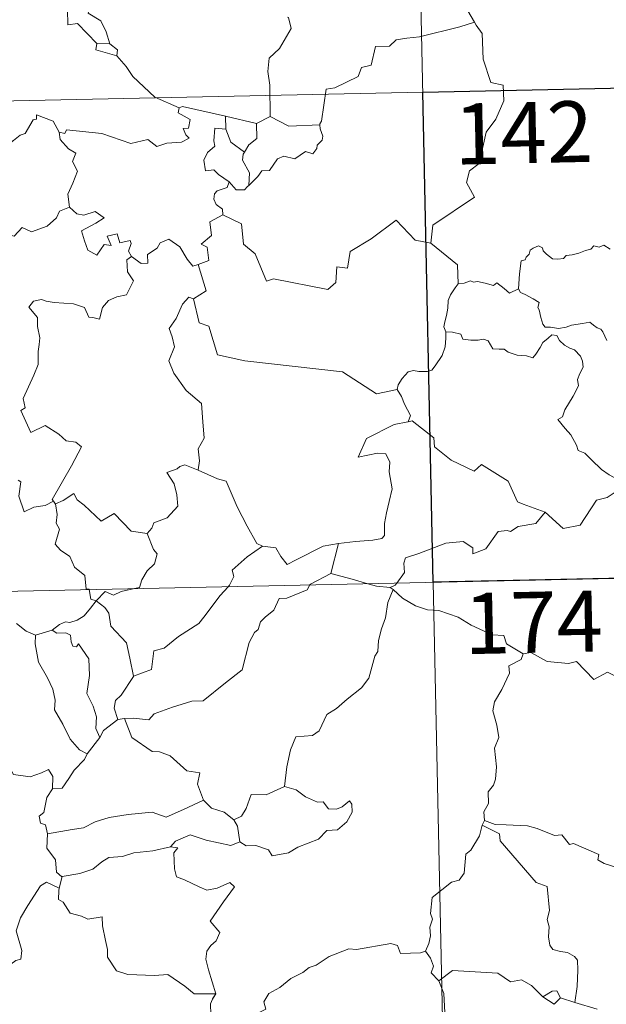
# Model space of a CAD drawing. Units: metres. Extents: x 644136 to 648653, y 4727227 to 4730291.
# Drawn here: x 644634 to 644706, y 4729240 to 4729361 of the extents above; entities that cross this region are included whole.
import ezdxf
from ezdxf.enums import TextEntityAlignment as Align

# ---------------------------------------------------------------- set-up
doc = ezdxf.new("R2010")
doc.units = ezdxf.units.M
doc.header["$MEASUREMENT"] = 0
doc.layers.add('Level 63', color=7, linetype='Continuous', lineweight=0)
doc.styles.add('Arial', font='ARIAL.TTF', dxfattribs={"height": 0.2})

msp = doc.modelspace()

# ---------------------------------------------------------------- linework, layer by layer
at = {"layer": 'Level 63', "linetype": 'Continuous', "lineweight": 0}
for p, q in [((644644.76, 4729357.67, 0.01), (644643.16, 4729357.7, 0.01)), ((644659.01, 4729347.17, 0.01), (644658.96, 4729348.79, 0.01)), ((644658.96, 4729348.79, 0.01), (644662.78, 4729347.87, 0.01)), ((644664.43, 4729348.73, 0.01), (644662.78, 4729347.87, 0.01)), ((644672.83, 4729296.27, 0.01), (644671.91, 4729292.57, 0.01)), ((644679.53, 4729290.63, 0.01), (644679.18, 4729290.87, 0.01)), ((644635.62, 4729285, 0.01), (644637.69, 4729285.64, 0.01)), ((644646.57, 4729274.77, 0.01), (644645.75, 4729274.65, 0.01)), ((644667.62, 4729266, 0.01), (644666.22, 4729266.43, 0.01)), ((644690.75, 4729262.25, 0.01), (644690.47, 4729261.68, 0.01)), ((644638.89, 4729255.34, 0.01), (644638.54, 4729253.9, 0.01)), ((644701.87, 4729239.86, 0.01), (644700.08, 4729240.44, 0.01)), ((644704.6, 4729239.04, 0.01), (644701.87, 4729239.86, 0.01))]:
    msp.add_line(p, q, dxfattribs=at)
for points in [[(644679.36, 4729532.39, 0.01), (644684.48, 4729291.5, 0.01)], [(644647.52, 4729372.09, 0.01), (644647.74, 4729371.62, 0.01), (644647.47, 4729370.91, 0.01), (644648.62, 4729369.72, 0.01), (644649.01, 4729368.88, 0.01), (644648.7, 4729367.64, 0.01), (644647.64, 4729367.35, 0.01), (644646.06, 4729366.6, 0.01), (644645.91, 4729366.16, 0.01), (644644.13, 4729365.48, 0.01), (644643.62, 4729365.43, 0.01), (644643.34, 4729364.7, 0.01), (644642.24, 4729364.12, 0.01), (644642.25, 4729363.34, 0.01), (644642.55, 4729362.39, 0.01), (644642.12, 4729361.42, 0.01), (644643.67, 4729360.49, 0.01), (644644.33, 4729359.14, 0.01), (644644.76, 4729357.67, 0.01)], [(644643.16, 4729357.7, 0.01), (644640.78, 4729360.15, 0.01), (644639.59, 4729359.98, 0.01), (644639.56, 4729361.9, 0.01), (644636.84, 4729361.98, 0.01), (644636.03, 4729364.63, 0.01), (644632.88, 4729364.3, 0.01), (644632.9, 4729364.88, 0.01), (644633.49, 4729365.65, 0.01), (644632.53, 4729367.93, 0.01), (644631.24, 4729367.47, 0.01), (644630.34, 4729367.19, 0.01)], [(644697.76, 4729364.7, 0.01), (644695.49, 4729363.77, 0.01), (644693, 4729365.96, 0.01), (644691.25, 4729365.96, 0.01), (644690.57, 4729364.53, 0.01), (644688.7, 4729361.71, 0.01), (644689.52, 4729360.32, 0.01)], [(644664.43, 4729348.73, 0.01), (644664.41, 4729352.57, 0.01), (644664.18, 4729354.26, 0.01), (644664.32, 4729355.89, 0.01), (644665.59, 4729357.07, 0.01), (644667.02, 4729359.54, 0.01), (644666.69, 4729360.88, 0.01), (644666.57, 4729360.94, 0.01)], [(644689.52, 4729360.32, 0.01), (644687.74, 4729359.74, 0.01), (644682.79, 4729358.52, 0.01), (644681.24, 4729358.35, 0.01), (644679.9, 4729358.16, 0.01), (644679.09, 4729357.38, 0.01), (644677.36, 4729357.34, 0.01), (644676.86, 4729355.05, 0.01), (644675.68, 4729354.77, 0.01), (644675.24, 4729353.66, 0.01), (644672.39, 4729352.26, 0.01), (644671.34, 4729352.09, 0.01), (644670.75, 4729348.18, 0.01), (644670.55, 4729347.84, 0.01), (644670.56, 4729347.72, 0.01)], [(644689.52, 4729360.32, 0.01), (644689.73, 4729359.95, 0.01), (644690.48, 4729358.92, 0.01), (644690.58, 4729355.8, 0.01), (644691.54, 4729352.9, 0.01), (644693.04, 4729352.6, 0.01), (644693.14, 4729350.68, 0.01), (644692.15, 4729348.42, 0.01), (644690.95, 4729346.79, 0.01), (644690.11, 4729342.97, 0.01), (644688.92, 4729342.07, 0.01), (644688.56, 4729340.62, 0.01), (644689.53, 4729338.84, 0.01), (644684.4, 4729335.37, 0.01), (644684.16, 4729333.16, 0.01)], [(644418.41, 4729346.1, 0.01), (644947.98, 4729357.35, 0.01)], [(644643.16, 4729357.7, 0.01), (644643.03, 4729356.93, 0.01), (644645.61, 4729356.17, 0.01)], [(644644.76, 4729357.67, 0.01), (644645.72, 4729356.91, 0.01), (644645.61, 4729356.17, 0.01)], [(644645.61, 4729356.17, 0.01), (644646.77, 4729354.87, 0.01), (644647.59, 4729353.63, 0.01), (644650.3, 4729351.11, 0.01), (644653.28, 4729349.81, 0.01)], [(644631.4, 4729346.02, 0.01), (644631.71, 4729346.57, 0.01), (644632.6, 4729346.65, 0.01), (644632.74, 4729345.63, 0.01), (644633.77, 4729346.44, 0.01), (644634.36, 4729346.65, 0.01), (644635.35, 4729348.33, 0.01), (644635.77, 4729348.42, 0.01), (644635.76, 4729348.94, 0.01), (644637.79, 4729348.18, 0.01), (644638.56, 4729346.8, 0.01)], [(644653.28, 4729349.81, 0.01), (644653.15, 4729349.17, 0.01), (644654.61, 4729348.36, 0.01), (644654.44, 4729347.29, 0.01), (644653.76, 4729347.28, 0.01), (644654.09, 4729346.47, 0.01), (644654.5, 4729346.06, 0.01), (644653.54, 4729345.58, 0.01), (644651.74, 4729345.44, 0.01), (644650.53, 4729345.05, 0.01), (644649.41, 4729345.91, 0.01), (644647.34, 4729345.4, 0.01), (644643.78, 4729346.63, 0.01), (644639.46, 4729347.08, 0.01), (644639.23, 4729346.65, 0.01), (644638.56, 4729346.8, 0.01)], [(644653.28, 4729349.81, 0.01), (644653.67, 4729349.98, 0.01), (644658.96, 4729348.79, 0.01)], [(644662.78, 4729347.87, 0.01), (644662.83, 4729346.05, 0.01), (644661.83, 4729345.27, 0.01), (644661.29, 4729344.34, 0.01)], [(644670.56, 4729347.72, 0.01), (644670.58, 4729347.22, 0.01), (644670.9, 4729346.32, 0.01), (644670.84, 4729345.84, 0.01), (644670.2, 4729345.21, 0.01), (644670.16, 4729344.79, 0.01), (644669.69, 4729344.16, 0.01), (644668.77, 4729344.42, 0.01), (644667.47, 4729343.55, 0.01), (644666.12, 4729343.86, 0.01), (644665.36, 4729343.55, 0.01), (644664.37, 4729342.12, 0.01), (644663.41, 4729342.06, 0.01), (644662.93, 4729341.37, 0.01), (644661.84, 4729340.25, 0.01)], [(644670.56, 4729347.72, 0.01), (644666.74, 4729347.54, 0.01), (644664.43, 4729348.73, 0.01)], [(644638.56, 4729346.8, 0.01), (644638.66, 4729345.9, 0.01), (644639.67, 4729344.76, 0.01), (644640.59, 4729344.24, 0.01), (644640.19, 4729343.19, 0.01), (644640.81, 4729342.02, 0.01), (644640.22, 4729340.53, 0.01), (644639.62, 4729339.18, 0.01), (644639.79, 4729337.58, 0.01)], [(644659.42, 4729340.7, 0.01), (644658.11, 4729341.59, 0.01), (644657.54, 4729342.2, 0.01), (644656.5, 4729342.06, 0.01), (644656.29, 4729343.37, 0.01), (644656.77, 4729344.32, 0.01), (644657.65, 4729345.1, 0.01), (644657.52, 4729345.76, 0.01), (644657.65, 4729347.3, 0.01), (644659.01, 4729347.17, 0.01)], [(644659.01, 4729347.17, 0.01), (644659.63, 4729345.6, 0.01), (644661.29, 4729344.34, 0.01)], [(644661.29, 4729344.34, 0.01), (644661.15, 4729344.12, 0.01), (644661.06, 4729343.35, 0.01), (644661.92, 4729341.81, 0.01), (644661.84, 4729340.25, 0.01)], [(644659.42, 4729340.7, 0.01), (644659.16, 4729340.01, 0.01), (644657.92, 4729339.61, 0.01), (644657.61, 4729339.22, 0.01), (644657.52, 4729338.56, 0.01), (644657.83, 4729337.94, 0.01), (644658.61, 4729337.36, 0.01), (644658.62, 4729336.64, 0.01)], [(644661.84, 4729340.25, 0.01), (644661.66, 4729340.13, 0.01), (644661.3, 4729339.72, 0.01), (644660.28, 4729339.74, 0.01), (644659.42, 4729340.7, 0.01)], [(644620.61, 4729331.05, 0.01), (644621.76, 4729330.82, 0.01), (644622.33, 4729331.11, 0.01), (644623.13, 4729330.35, 0.01), (644625.71, 4729331.26, 0.01), (644626.35, 4729333.59, 0.01), (644628.64, 4729333.54, 0.01), (644631.51, 4729334.42, 0.01), (644633.03, 4729334.02, 0.01), (644633.98, 4729335.08, 0.01), (644635.13, 4729334.56, 0.01), (644637.05, 4729335.28, 0.01), (644638.2, 4729336.27, 0.01), (644638.59, 4729337.1, 0.01), (644639.79, 4729337.58, 0.01)], [(644639.79, 4729337.58, 0.01), (644640.7, 4729336.78, 0.01), (644641.55, 4729336.62, 0.01), (644642.97, 4729337.07, 0.01), (644644.05, 4729336.29, 0.01), (644643.04, 4729335.61, 0.01), (644641.28, 4729334.69, 0.01), (644641.63, 4729333.44, 0.01), (644642.04, 4729332.33, 0.01), (644643.17, 4729331.69, 0.01), (644644.05, 4729332.99, 0.01), (644644.94, 4729332.87, 0.01), (644644.42, 4729334.02, 0.01), (644645.68, 4729334.33, 0.01), (644645.98, 4729333.21, 0.01), (644647.25, 4729333.5, 0.01), (644647.4, 4729333.12, 0.01), (644647.06, 4729332.17, 0.01), (644647.43, 4729331.54, 0.01)], [(644658.62, 4729336.64, 0.01), (644657.03, 4729335.81, 0.01), (644657.26, 4729334.11, 0.01), (644655.99, 4729333.04, 0.01), (644656.7, 4729332.66, 0.01), (644656.93, 4729331.06, 0.01), (644655.59, 4729330.54, 0.01)], [(644684.16, 4729333.16, 0.01), (644682.25, 4729333.56, 0.01), (644679.91, 4729335.99, 0.01), (644676.84, 4729333.69, 0.01), (644674.27, 4729332.13, 0.01), (644673.95, 4729330.11, 0.01), (644672.62, 4729330.28, 0.01), (644672.5, 4729328.35, 0.01), (644671.53, 4729327.49, 0.01), (644664.84, 4729328.77, 0.01), (644663.98, 4729328.51, 0.01), (644662.59, 4729331.86, 0.01), (644661.18, 4729333.05, 0.01), (644660.91, 4729335.55, 0.01), (644658.62, 4729336.64, 0.01)], [(644647.43, 4729331.54, 0.01), (644648.59, 4729330.69, 0.01), (644649.44, 4729330.72, 0.01), (644649.37, 4729331.78, 0.01), (644650.57, 4729332.57, 0.01), (644650.96, 4729333.22, 0.01), (644652.01, 4729333.66, 0.01), (644653.34, 4729332.71, 0.01), (644654.27, 4729331.19, 0.01), (644654.94, 4729330.36, 0.01), (644655.59, 4729330.54, 0.01)], [(644684.16, 4729333.16, 0.01), (644687.45, 4729330.49, 0.01), (644687.53, 4729328.19, 0.01)], [(644694.92, 4729327.57, 0.01), (644695.07, 4729329.41, 0.01), (644695.28, 4729331, 0.01), (644695.74, 4729331.11, 0.01), (644695.86, 4729331.47, 0.01), (644696.26, 4729331.8, 0.01), (644696.37, 4729332.32, 0.01), (644696.72, 4729332.57, 0.01), (644697.4, 4729332.84, 0.01), (644697.88, 4729332.59, 0.01), (644697.97, 4729332.22, 0.01), (644698.39, 4729331.8, 0.01), (644699.1, 4729331.24, 0.01), (644699.75, 4729331.19, 0.01), (644700.46, 4729331.29, 0.01), (644700.77, 4729331.66, 0.01), (644701.51, 4729331.73, 0.01), (644702.36, 4729331.93, 0.01), (644703.16, 4729332.25, 0.01), (644703.82, 4729332.44, 0.01), (644704.18, 4729332.85, 0.01), (644704.86, 4729332.68, 0.01), (644705.43, 4729332.91, 0.01), (644706.2, 4729332.45, 0.01)], [(644647.43, 4729331.54, 0.01), (644646.84, 4729331.13, 0.01), (644646.95, 4729329.65, 0.01), (644647.68, 4729328.55, 0.01), (644646.82, 4729326.81, 0.01), (644645.64, 4729326.56, 0.01), (644644.59, 4729326.14, 0.01), (644643.85, 4729325.28, 0.01), (644643.49, 4729323.82, 0.01), (644642.69, 4729324.04, 0.01), (644642.2, 4729324.07, 0.01), (644641.64, 4729325.26, 0.01), (644640.3, 4729325.71, 0.01), (644637.91, 4729325.88, 0.01), (644636.95, 4729326.04, 0.01), (644636.39, 4729326.25, 0.01), (644635.4, 4729326.03, 0.01), (644634.8, 4729325.31, 0.01), (644635.86, 4729324.05, 0.01), (644635.9, 4729322.94, 0.01), (644636.16, 4729321.52, 0.01), (644636.09, 4729320.7, 0.01), (644635.95, 4729319.88, 0.01), (644635.97, 4729318.26, 0.01), (644635.44, 4729316.96, 0.01), (644634.14, 4729314.1, 0.01), (644634.37, 4729312.92, 0.01), (644633.83, 4729312.63, 0.01), (644635.06, 4729309.91, 0.01), (644636.82, 4729310.77, 0.01), (644638.48, 4729309.71, 0.01), (644639.4, 4729308.87, 0.01), (644640.57, 4729308.73, 0.01), (644641.28, 4729308.15, 0.01), (644640.06, 4729305.82, 0.01), (644637.7, 4729301.69, 0.01), (644637.85, 4729301.45, 0.01)], [(644655.59, 4729330.54, 0.01), (644656.58, 4729327.3, 0.01), (644655.04, 4729326.34, 0.01)], [(644694.92, 4729327.57, 0.01), (644693.84, 4729327.03, 0.01), (644693.18, 4729327.59, 0.01), (644692.27, 4729328.29, 0.01), (644691.85, 4729327.99, 0.01), (644690.85, 4729328.24, 0.01), (644689.9, 4729328.46, 0.01), (644689.43, 4729328.39, 0.01), (644689.04, 4729328.55, 0.01), (644688.27, 4729328.27, 0.01), (644687.55, 4729328.21, 0.01), (644687.53, 4729328.19, 0.01)], [(644687.53, 4729328.19, 0.01), (644687.16, 4729327.69, 0.01), (644686.6, 4729326.81, 0.01), (644686.32, 4729326.13, 0.01), (644686.28, 4729325.17, 0.01), (644686.11, 4729324.28, 0.01), (644685.91, 4729323.5, 0.01), (644685.78, 4729322.91, 0.01), (644686.03, 4729322.26, 0.01)], [(644705.78, 4729321.2, 0.01), (644705.31, 4729322.27, 0.01), (644705.04, 4729322.62, 0.01), (644704.58, 4729322.75, 0.01), (644704.13, 4729323.08, 0.01), (644703.69, 4729323.48, 0.01), (644702.78, 4729323.3, 0.01), (644701.43, 4729323.11, 0.01), (644700.77, 4729322.85, 0.01), (644699.85, 4729322.69, 0.01), (644698.85, 4729322.85, 0.01), (644698.23, 4729322.86, 0.01), (644697.94, 4729323.23, 0.01), (644697.68, 4729324.03, 0.01), (644697.49, 4729324.96, 0.01), (644697.31, 4729325.28, 0.01), (644697.48, 4729325.9, 0.01), (644696.75, 4729326.35, 0.01), (644695.74, 4729326.87, 0.01), (644695.17, 4729327.12, 0.01), (644694.92, 4729327.57, 0.01)], [(644655.04, 4729326.34, 0.01), (644654.48, 4729326.55, 0.01), (644653.67, 4729325.69, 0.01), (644652.89, 4729323.92, 0.01), (644652.03, 4729322.68, 0.01), (644652.4, 4729321.65, 0.01), (644652.71, 4729320.45, 0.01), (644652.02, 4729318.7, 0.01), (644652.61, 4729317.21, 0.01), (644654.12, 4729315.08, 0.01), (644656.03, 4729313.48, 0.01), (644656.19, 4729311.2, 0.01), (644656.33, 4729309.23, 0.01), (644655.6, 4729307.91, 0.01), (644655.78, 4729306.43, 0.01), (644655.61, 4729305.31, 0.01), (644655.62, 4729305.29, 0.01)], [(644655.04, 4729326.34, 0.01), (644655.71, 4729323.4, 0.01), (644656.92, 4729322.98, 0.01), (644657.98, 4729319.44, 0.01), (644661.35, 4729318.73, 0.01), (644673.31, 4729317.35, 0.01), (644677.52, 4729314.66, 0.01), (644680.05, 4729315.19, 0.01)], [(644686.03, 4729322.26, 0.01), (644686.01, 4729321.48, 0.01), (644685.95, 4729320.42, 0.01), (644685.58, 4729319.35, 0.01), (644684.72, 4729318.11, 0.01), (644684.28, 4729317.58, 0.01), (644683.76, 4729317.41, 0.01), (644682.71, 4729317.41, 0.01), (644682.05, 4729317.51, 0.01), (644681.39, 4729317.36, 0.01), (644680.65, 4729316.56, 0.01), (644680.15, 4729315.77, 0.01), (644680.05, 4729315.19, 0.01)], [(644686.03, 4729322.26, 0.01), (644686.84, 4729322.22, 0.01), (644687.84, 4729321.98, 0.01), (644688.09, 4729321.36, 0.01), (644689.07, 4729321.26, 0.01), (644689.99, 4729321.26, 0.01), (644690.64, 4729321.38, 0.01), (644691.23, 4729321.19, 0.01), (644691.77, 4729320.18, 0.01), (644692.58, 4729320.16, 0.01), (644693.19, 4729320.15, 0.01), (644693.68, 4729319.76, 0.01), (644694.79, 4729319.43, 0.01), (644695.91, 4729319.31, 0.01), (644696.69, 4729319.09, 0.01), (644697.07, 4729319.53, 0.01), (644697.61, 4729320.37, 0.01), (644697.94, 4729320.97, 0.01), (644698.58, 4729321.49, 0.01), (644699.04, 4729321.92, 0.01), (644699.63, 4729321.81, 0.01), (644699.98, 4729321.22, 0.01), (644700.57, 4729320.65, 0.01), (644701.26, 4729320.28, 0.01), (644701.83, 4729320.06, 0.01), (644702.56, 4729319.29, 0.01), (644702.81, 4729318.66, 0.01), (644702.88, 4729317.94, 0.01), (644702.48, 4729317.17, 0.01), (644702.18, 4729316.42, 0.01), (644702.29, 4729315.66, 0.01), (644701.65, 4729314.37, 0.01), (644700.62, 4729312.69, 0.01), (644700.33, 4729311.82, 0.01), (644699.77, 4729311.51, 0.01)], [(644680.05, 4729315.19, 0.01), (644680.57, 4729314.34, 0.01), (644680.93, 4729313.39, 0.01), (644681.68, 4729312.01, 0.01), (644681.4, 4729311.22, 0.01)], [(644698.23, 4729300.11, 0.01), (644695.49, 4729301.12, 0.01), (644694.83, 4729301.4, 0.01), (644693.65, 4729303.92, 0.01), (644690.38, 4729305.99, 0.01), (644689.49, 4729305.17, 0.01), (644686.65, 4729306.49, 0.01), (644684.61, 4729308.13, 0.01), (644684.56, 4729309.27, 0.01), (644681.9, 4729311.35, 0.01), (644681.4, 4729311.22, 0.01)], [(644699.77, 4729311.51, 0.01), (644700.67, 4729310.41, 0.01), (644701.36, 4729309.62, 0.01), (644702.04, 4729308.34, 0.01), (644702.27, 4729307.68, 0.01), (644703.09, 4729307.38, 0.01), (644703.92, 4729306.54, 0.01), (644705.13, 4729305.36, 0.01), (644706.08, 4729304.7, 0.01), (644707.15, 4729304.12, 0.01), (644707.31, 4729302.89, 0.01)], [(644681.4, 4729311.22, 0.01), (644681.36, 4729311.22, 0.01), (644679.68, 4729310.9, 0.01), (644676.28, 4729309.19, 0.01), (644675.24, 4729306.87, 0.01), (644677.64, 4729307.38, 0.01), (644678.65, 4729307.28, 0.01), (644679.14, 4729306.25, 0.01), (644679.05, 4729305.09, 0.01), (644679.43, 4729303, 0.01), (644679.06, 4729301.41, 0.01), (644678.74, 4729300.02, 0.01), (644678.48, 4729298.73, 0.01), (644678.48, 4729297.27, 0.01), (644678.14, 4729296.89, 0.01), (644677.06, 4729296.68, 0.01), (644674.92, 4729296.52, 0.01), (644672.83, 4729296.27, 0.01)], [(644655.62, 4729305.29, 0.01), (644653.95, 4729305.93, 0.01), (644653.36, 4729305.72, 0.01), (644653.03, 4729305.46, 0.01), (644651.75, 4729305.01, 0.01), (644652.65, 4729303.59, 0.01), (644652.99, 4729302.25, 0.01), (644653.09, 4729300.84, 0.01), (644651.79, 4729299.41, 0.01), (644650.16, 4729298.79, 0.01), (644649.91, 4729298.17, 0.01), (644649.36, 4729297.48, 0.01)], [(644655.62, 4729305.29, 0.01), (644657.98, 4729304.22, 0.01), (644659.04, 4729303.94, 0.01), (644660.38, 4729300.79, 0.01), (644661.63, 4729298.4, 0.01), (644662.83, 4729296.26, 0.01), (644663.49, 4729295.94, 0.01)], [(644637.85, 4729301.45, 0.01), (644636.83, 4729300.93, 0.01), (644635.44, 4729300.72, 0.01), (644634.25, 4729300.17, 0.01), (644633.57, 4729302.08, 0.01), (644633.83, 4729303.83, 0.01), (644633.52, 4729304.06, 0.01)], [(644698.23, 4729300.11, 0.01), (644700.44, 4729298.1, 0.01), (644702.49, 4729298.54, 0.01), (644704.51, 4729301.59, 0.01), (644705.83, 4729301.92, 0.01), (644707.31, 4729302.89, 0.01)], [(644638.1, 4729301.14, 0.01), (644639.04, 4729301.54, 0.01), (644640.34, 4729302.42, 0.01), (644640.77, 4729301.63, 0.01), (644641.61, 4729300.99, 0.01), (644643.7, 4729299, 0.01), (644645.29, 4729299.95, 0.01), (644647.37, 4729297.79, 0.01), (644649.36, 4729297.48, 0.01)], [(644637.85, 4729301.45, 0.01), (644638.07, 4729301.12, 0.01), (644638.1, 4729301.14, 0.01)], [(644638.1, 4729301.14, 0.01), (644638.28, 4729299.82, 0.01), (644638.16, 4729298.76, 0.01), (644638.6, 4729298.03, 0.01), (644638.03, 4729296.19, 0.01), (644638.69, 4729295.45, 0.01), (644639.87, 4729294.67, 0.01), (644640.42, 4729293.38, 0.01), (644641.7, 4729292.33, 0.01), (644641.86, 4729290.65, 0.01), (644642.22, 4729290.64, 0.01), (644642.23, 4729290.6, 0.01)], [(644679.98, 4729291.4, 0.01), (644680.96, 4729292.69, 0.01), (644680.84, 4729293.86, 0.01), (644681.08, 4729294.49, 0.01), (644682.7, 4729295.06, 0.01), (644686, 4729296.31, 0.01), (644688.13, 4729296.52, 0.01), (644689.32, 4729295.72, 0.01), (644689.35, 4729295, 0.01), (644690.91, 4729295.62, 0.01), (644692.45, 4729297.73, 0.01), (644693.55, 4729297.85, 0.01), (644693.96, 4729297.74, 0.01), (644694.88, 4729298.36, 0.01), (644697.05, 4729298.71, 0.01), (644698.23, 4729300.11, 0.01)], [(644419.7, 4729285.87, 0.01), (644949.26, 4729297.13, 0.01)], [(644649.36, 4729297.48, 0.01), (644650.12, 4729295.53, 0.01), (644650.59, 4729295, 0.01), (644650.26, 4729293.75, 0.01), (644649.33, 4729292.93, 0.01), (644648.7, 4729291.8, 0.01), (644648.39, 4729290.87, 0.01), (644647.77, 4729290.72, 0.01)], [(644659.29, 4729290.96, 0.01), (644659.45, 4729291.13, 0.01), (644659.98, 4729292.2, 0.01), (644659.79, 4729293, 0.01), (644661.64, 4729294.64, 0.01), (644663.49, 4729295.94, 0.01)], [(644663.49, 4729295.94, 0.01), (644665.13, 4729295.73, 0.01), (644665.74, 4729294.68, 0.01), (644666.54, 4729293.68, 0.01), (644667.62, 4729294.28, 0.01), (644670.94, 4729295.95, 0.01), (644672.83, 4729296.27, 0.01)], [(644671.91, 4729292.57, 0.01), (644669.38, 4729291.26, 0.01), (644669.33, 4729291.18, 0.01)], [(644676.44, 4729291.33, 0.01), (644674.52, 4729291.89, 0.01), (644671.91, 4729292.57, 0.01)], [(644647.77, 4729290.72, 0.01), (644646.16, 4729290.37, 0.01), (644645.23, 4729289.93, 0.01), (644644.19, 4729290.36, 0.01), (644643.08, 4729289.22, 0.01)], [(644669.33, 4729291.18, 0.01), (644669, 4729290.59, 0.01), (644666.49, 4729289.56, 0.01), (644665.56, 4729289.5, 0.01), (644664.88, 4729288.06, 0.01), (644663.84, 4729287.2, 0.01), (644663.26, 4729286.63, 0.01), (644662.97, 4729285.72, 0.01), (644662.52, 4729285.35, 0.01), (644661.87, 4729284.1, 0.01), (644661.02, 4729280.76, 0.01), (644658.97, 4729279.14, 0.01), (644656.2, 4729276.94, 0.01), (644654.83, 4729276.91, 0.01), (644652.44, 4729276.16, 0.01), (644650.2, 4729275.33, 0.01), (644649.54, 4729274.59, 0.01), (644647.62, 4729274.79, 0.01), (644646.57, 4729274.77, 0.01)], [(644647.68, 4729279.98, 0.01), (644649.86, 4729280.8, 0.01), (644650.03, 4729282.11, 0.01), (644650.16, 4729283.09, 0.01), (644651.43, 4729283.42, 0.01), (644653.21, 4729284.83, 0.01), (644655.7, 4729286.43, 0.01), (644656.31, 4729287.22, 0.01), (644658.29, 4729289.88, 0.01), (644659.29, 4729290.96, 0.01)], [(644679.18, 4729290.87, 0.01), (644677.49, 4729291.03, 0.01), (644676.44, 4729291.33, 0.01)], [(644679.18, 4729290.87, 0.01), (644679.79, 4729291.16, 0.01), (644679.98, 4729291.4, 0.01)], [(644684.48, 4729291.5, 0.01), (644690.88, 4728990.41, 0.01)], [(644642.23, 4729290.6, 0.01), (644642.44, 4729289.43, 0.01), (644643.08, 4729289.22, 0.01)], [(644679.53, 4729290.63, 0.01), (644678.88, 4729289, 0.01), (644678.61, 4729287.15, 0.01), (644678.1, 4729285.78, 0.01), (644677.75, 4729284.34, 0.01), (644677.68, 4729282.99, 0.01), (644677.3, 4729282.41, 0.01), (644676.58, 4729279.73, 0.01), (644675.68, 4729278.53, 0.01), (644673.91, 4729277.13, 0.01), (644672.58, 4729275.98, 0.01), (644671.41, 4729275.24, 0.01), (644670.48, 4729273.26, 0.01), (644669.64, 4729272.68, 0.01), (644667.61, 4729272.52, 0.01), (644666.94, 4729270.92, 0.01), (644666.48, 4729268.81, 0.01), (644666.22, 4729266.43, 0.01)], [(644695.49, 4729282.73, 0.01), (644693.48, 4729283.93, 0.01), (644693.15, 4729284.98, 0.01), (644691.7, 4729285.03, 0.01), (644689.13, 4729286.24, 0.01), (644687.54, 4729287.22, 0.01), (644685.17, 4729288.05, 0.01), (644683.78, 4729288.12, 0.01), (644682.3, 4729288.63, 0.01), (644680.68, 4729289.54, 0.01), (644679.53, 4729290.63, 0.01)], [(644643.08, 4729289.22, 0.01), (644642.37, 4729288.34, 0.01), (644641.62, 4729287.37, 0.01), (644640.75, 4729286.83, 0.01), (644639.87, 4729286.55, 0.01), (644639.32, 4729286.64, 0.01), (644638.58, 4729286.32, 0.01), (644637.69, 4729285.64, 0.01)], [(644647.68, 4729279.98, 0.01), (644647.2, 4729282.19, 0.01), (644646.79, 4729284.06, 0.01), (644644.9, 4729286.12, 0.01), (644644.63, 4729287.71, 0.01), (644644.14, 4729288.42, 0.01), (644643.08, 4729289.22, 0.01)], [(644633.29, 4729286.45, 0.01), (644634.47, 4729285.48, 0.01), (644635.62, 4729285, 0.01)], [(644635.62, 4729285, 0.01), (644635.59, 4729283.96, 0.01), (644636.01, 4729281.67, 0.01), (644637.11, 4729279.75, 0.01), (644637.75, 4729278.38, 0.01), (644638.04, 4729277.01, 0.01), (644637.97, 4729275.85, 0.01), (644639, 4729274.05, 0.01), (644639.91, 4729272.21, 0.01), (644641.05, 4729270.91, 0.01), (644641.97, 4729270.41, 0.01)], [(644637.69, 4729285.64, 0.01), (644638.26, 4729285.26, 0.01), (644639.36, 4729285.3, 0.01), (644639.93, 4729285.01, 0.01), (644640, 4729284.19, 0.01), (644640.23, 4729283.64, 0.01), (644640.65, 4729283.57, 0.01), (644640.93, 4729283.93, 0.01), (644642.18, 4729282.08, 0.01), (644642.28, 4729280.04, 0.01), (644641.93, 4729277.85, 0.01), (644642.72, 4729276.27, 0.01), (644643.12, 4729274.96, 0.01), (644643.03, 4729273.54, 0.01), (644643.55, 4729272.45, 0.01)], [(644695.49, 4729282.73, 0.01), (644695.28, 4729282.03, 0.01), (644693.76, 4729281.25, 0.01), (644693.83, 4729280.32, 0.01), (644692.88, 4729278.34, 0.01), (644691.99, 4729276.82, 0.01), (644691.79, 4729275.71, 0.01), (644692.29, 4729273.96, 0.01), (644692.52, 4729272.45, 0.01), (644691.98, 4729271.13, 0.01), (644692.22, 4729268.84, 0.01), (644692.13, 4729267.32, 0.01), (644691.85, 4729266.59, 0.01), (644691.23, 4729265.76, 0.01), (644691.25, 4729264.34, 0.01), (644690.69, 4729263.31, 0.01), (644690.75, 4729262.25, 0.01)], [(644710.47, 4729278.21, 0.01), (644705.85, 4729280.45, 0.01), (644704.18, 4729279.54, 0.01), (644702.07, 4729281.79, 0.01), (644701.08, 4729281.51, 0.01), (644698.44, 4729281.77, 0.01), (644696.44, 4729282.87, 0.01), (644695.49, 4729282.73, 0.01)], [(644645.75, 4729274.65, 0.01), (644645.31, 4729276.02, 0.01), (644645.45, 4729276.99, 0.01), (644646.17, 4729277.64, 0.01), (644647.68, 4729279.94, 0.01), (644647.68, 4729279.98, 0.01)], [(644645.75, 4729274.65, 0.01), (644644, 4729273.28, 0.01), (644643.55, 4729272.45, 0.01)], [(644656.28, 4729264.73, 0.01), (644655.53, 4729266.7, 0.01), (644655.82, 4729268.09, 0.01), (644654.23, 4729268.33, 0.01), (644652.18, 4729270.17, 0.01), (644650.84, 4729270.66, 0.01), (644649.94, 4729270.72, 0.01), (644647.46, 4729272.43, 0.01), (644646.57, 4729274.77, 0.01)], [(644619.33, 4729271.25, 0.01), (644620.83, 4729271.04, 0.01), (644622.31, 4729270.37, 0.01), (644622.95, 4729271.05, 0.01), (644623.77, 4729270.81, 0.01), (644625.66, 4729271.37, 0.01), (644626.92, 4729269.31, 0.01), (644628.59, 4729269.59, 0.01), (644629.09, 4729270.04, 0.01), (644630.67, 4729269.21, 0.01), (644632.5, 4729268.69, 0.01), (644632.93, 4729267.9, 0.01), (644634.99, 4729267.58, 0.01), (644636.39, 4729268.11, 0.01), (644637.23, 4729268.51, 0.01), (644637.76, 4729267.62, 0.01), (644637.73, 4729266.14, 0.01)], [(644643.55, 4729272.45, 0.01), (644641.97, 4729270.43, 0.01), (644641.97, 4729270.41, 0.01)], [(644641.97, 4729270.41, 0.01), (644641.65, 4729269.71, 0.01), (644640.38, 4729268.4, 0.01)], [(644640.38, 4729268.4, 0.01), (644639.74, 4729267.38, 0.01), (644638.9, 4729266.19, 0.01), (644637.73, 4729266.14, 0.01)], [(644637.73, 4729266.14, 0.01), (644637.01, 4729265.05, 0.01), (644636.65, 4729263.2, 0.01), (644636.07, 4729262.75, 0.01), (644636.23, 4729261.91, 0.01), (644636.88, 4729261.7, 0.01), (644637.09, 4729260.59, 0.01)], [(644666.22, 4729266.43, 0.01), (644663.95, 4729265.4, 0.01), (644662.1, 4729265.42, 0.01), (644661.48, 4729263.69, 0.01), (644660.91, 4729262.77, 0.01), (644660, 4729262.31, 0.01)], [(644660.74, 4729259.63, 0.01), (644661.51, 4729259.1, 0.01), (644662.67, 4729259.15, 0.01), (644664.26, 4729258.64, 0.01), (644664.7, 4729257.89, 0.01), (644666.71, 4729258.28, 0.01), (644667.85, 4729258.94, 0.01), (644670.37, 4729259.93, 0.01), (644671.42, 4729261.02, 0.01), (644672.72, 4729261.08, 0.01), (644673.84, 4729262.05, 0.01), (644674.51, 4729263.26, 0.01), (644674.47, 4729264.26, 0.01), (644674.2, 4729264.66, 0.01), (644673.3, 4729263.9, 0.01), (644672.61, 4729263.64, 0.01), (644671.59, 4729263.66, 0.01), (644670.95, 4729264.53, 0.01), (644670.27, 4729264.49, 0.01), (644668.78, 4729265.14, 0.01), (644667.62, 4729266, 0.01)], [(644637.09, 4729260.59, 0.01), (644640.12, 4729261.13, 0.01), (644641.53, 4729261.34, 0.01), (644642.96, 4729262.07, 0.01), (644644.69, 4729262.59, 0.01), (644647.03, 4729262.98, 0.01), (644649.97, 4729263.26, 0.01), (644651.66, 4729262.66, 0.01), (644653.81, 4729263.6, 0.01), (644656.28, 4729264.73, 0.01)], [(644656.28, 4729264.73, 0.01), (644657.25, 4729263.76, 0.01), (644658.78, 4729263.25, 0.01), (644660, 4729262.31, 0.01)], [(644660, 4729262.31, 0.01), (644660.43, 4729261.54, 0.01), (644660.74, 4729259.63, 0.01)], [(644690.47, 4729261.68, 0.01), (644690.14, 4729260.33, 0.01), (644689.1, 4729258.57, 0.01), (644688.46, 4729258.08, 0.01), (644688.25, 4729255.75, 0.01), (644687.64, 4729254.9, 0.01), (644686.72, 4729254.66, 0.01), (644684.33, 4729252.79, 0.01), (644684.13, 4729250.8, 0.01), (644684.37, 4729250.13, 0.01), (644684.05, 4729249.12, 0.01), (644684.15, 4729248.08, 0.01), (644683.91, 4729247.1, 0.01), (644683.53, 4729246.19, 0.01)], [(644690.47, 4729261.68, 0.01), (644692.59, 4729260.59, 0.01), (644692.68, 4729259.73, 0.01), (644697.09, 4729254.62, 0.01), (644698.46, 4729254.13, 0.01), (644698.74, 4729251.17, 0.01), (644698.44, 4729250.05, 0.01), (644698.69, 4729249.17, 0.01), (644698.64, 4729247.93, 0.01), (644698.8, 4729246.91, 0.01), (644699.16, 4729246.4, 0.01), (644700.08, 4729246.12, 0.01), (644700.97, 4729246, 0.01), (644701.83, 4729245.52, 0.01), (644702.17, 4729245.09, 0.01), (644702.24, 4729243.83, 0.01), (644702.14, 4729241.82, 0.01), (644701.87, 4729239.86, 0.01)], [(644710.1, 4729247.01, 0.01), (644709.62, 4729250.53, 0.01), (644709.75, 4729253.23, 0.01), (644709.49, 4729254.14, 0.01), (644709.67, 4729255.81, 0.01), (644708.84, 4729256.29, 0.01), (644707.36, 4729256.34, 0.01), (644705.46, 4729256.96, 0.01), (644704.66, 4729257.42, 0.01), (644704.8, 4729258.06, 0.01), (644701.71, 4729259.42, 0.01), (644701.18, 4729259.29, 0.01), (644700.26, 4729260.47, 0.01), (644699.37, 4729260.41, 0.01), (644697.21, 4729261.24, 0.01), (644696.05, 4729261.56, 0.01), (644693.44, 4729261.7, 0.01), (644692.09, 4729261.76, 0.01), (644690.75, 4729262.25, 0.01)], [(644637.09, 4729260.59, 0.01), (644637.04, 4729258.82, 0.01), (644638.1, 4729257.39, 0.01), (644638.21, 4729255.89, 0.01), (644638.85, 4729255.32, 0.01), (644638.89, 4729255.34, 0.01)], [(644660.74, 4729259.63, 0.01), (644659.6, 4729259.16, 0.01), (644656.57, 4729259.8, 0.01), (644654.61, 4729260.46, 0.01), (644652.82, 4729259.68, 0.01), (644652.23, 4729259.01, 0.01)], [(644638.89, 4729255.34, 0.01), (644641.09, 4729255.71, 0.01), (644642.67, 4729256.26, 0.01), (644643.76, 4729257.15, 0.01), (644644.62, 4729257.69, 0.01), (644646.33, 4729257.82, 0.01), (644647.7, 4729258.27, 0.01), (644650.06, 4729258.52, 0.01), (644652.23, 4729259.01, 0.01)], [(644652.23, 4729259.01, 0.01), (644653.11, 4729258.89, 0.01), (644652.62, 4729258.24, 0.01), (644652.69, 4729256.3, 0.01), (644652.96, 4729255.3, 0.01), (644653.91, 4729254.96, 0.01), (644655.71, 4729254.08, 0.01), (644656.68, 4729253.68, 0.01), (644657.92, 4729253.91, 0.01), (644659.51, 4729254.62, 0.01), (644660.07, 4729254.07, 0.01), (644658.73, 4729252.24, 0.01), (644657.08, 4729249.87, 0.01), (644658.27, 4729248.47, 0.01), (644657.8, 4729247.44, 0.01), (644657.16, 4729246.87, 0.01), (644656.66, 4729246.18, 0.01), (644656.56, 4729245.2, 0.01), (644656.86, 4729243.88, 0.01), (644657.79, 4729240.92, 0.01), (644657.38, 4729240.31, 0.01), (644657.37, 4729240.27, 0.01)], [(644619.43, 4729240.59, 0.01), (644619.46, 4729241.61, 0.01), (644620.01, 4729242.14, 0.01), (644621.21, 4729241.92, 0.01), (644622.51, 4729241.91, 0.01), (644624.11, 4729241.73, 0.01), (644626.06, 4729241.57, 0.01), (644627.37, 4729240.56, 0.01), (644628.6, 4729240.54, 0.01), (644629.78, 4729240.93, 0.01), (644630.35, 4729241.82, 0.01), (644630.57, 4729242.72, 0.01), (644631.99, 4729244.15, 0.01), (644633.23, 4729245.02, 0.01), (644633.82, 4729245.21, 0.01), (644633.97, 4729246.26, 0.01), (644633.28, 4729248.66, 0.01), (644633.78, 4729250.27, 0.01), (644634.68, 4729251.79, 0.01), (644636.24, 4729254.19, 0.01), (644636.98, 4729254.64, 0.01), (644638.54, 4729253.9, 0.01)], [(644638.54, 4729253.9, 0.01), (644638.48, 4729253.63, 0.01), (644638.45, 4729252.51, 0.01), (644639.04, 4729252.21, 0.01), (644639.91, 4729250.86, 0.01), (644641.29, 4729250.47, 0.01), (644642.08, 4729250.13, 0.01), (644643.8, 4729250.41, 0.01), (644643.87, 4729249.31, 0.01), (644644.21, 4729247.47, 0.01), (644644.46, 4729246.4, 0.01), (644644.48, 4729245.44, 0.01), (644645.56, 4729243.78, 0.01), (644646.98, 4729243.31, 0.01), (644650.24, 4729243.18, 0.01), (644651.89, 4729243.3, 0.01), (644653.98, 4729241.86, 0.01), (644655.11, 4729240.94, 0.01), (644657.79, 4729240.92, 0.01), (644657.37, 4729240.27, 0.01)], [(644661.95, 4729236.35, 0.01), (644662.12, 4729237.47, 0.01), (644662.75, 4729238.49, 0.01), (644663.91, 4729239.07, 0.01), (644663.65, 4729239.95, 0.01), (644664.28, 4729240.96, 0.01), (644665.65, 4729241.71, 0.01), (644666.99, 4729242.82, 0.01), (644668.44, 4729243.55, 0.01), (644669.24, 4729244.19, 0.01), (644670.1, 4729244.44, 0.01), (644671.7, 4729245.54, 0.01), (644674.09, 4729246.47, 0.01), (644675.04, 4729246.37, 0.01), (644679.27, 4729247.12, 0.01), (644680.08, 4729246.88, 0.01), (644680.46, 4729245.9, 0.01), (644682.9, 4729245.98, 0.01), (644683.53, 4729246.19, 0.01)], [(644683.53, 4729246.19, 0.01), (644684.12, 4729245.3, 0.01), (644684.49, 4729244.33, 0.01), (644684.21, 4729243.5, 0.01), (644685.17, 4729242.54, 0.01)], [(644697.92, 4729240.57, 0.01), (644696.55, 4729241.95, 0.01), (644695.29, 4729242.66, 0.01), (644693.94, 4729242.41, 0.01), (644692.39, 4729243.46, 0.01), (644689.61, 4729243.64, 0.01), (644686.82, 4729243.8, 0.01), (644685.17, 4729242.54, 0.01)], [(644685.17, 4729242.54, 0.01), (644685.76, 4729240.98, 0.01), (644685.88, 4729238.64, 0.01), (644686.05, 4729236.74, 0.01), (644685.5, 4729234.73, 0.01), (644685.23, 4729232.98, 0.01), (644684.63, 4729231.71, 0.01), (644683.63, 4729230.63, 0.01), (644683.62, 4729229.39, 0.01), (644681.47, 4729228.3, 0.01), (644681.46, 4729227.44, 0.01), (644680.62, 4729226.9, 0.01), (644678.97, 4729222.23, 0.01)], [(644700.08, 4729240.44, 0.01), (644699.64, 4729241.31, 0.01), (644699.09, 4729241.28, 0.01), (644697.92, 4729240.57, 0.01)], [(644657.37, 4729240.27, 0.01), (644657.14, 4729239.71, 0.01), (644657.17, 4729238.41, 0.01), (644657.65, 4729236.42, 0.01), (644658.28, 4729235.27, 0.01), (644660.14, 4729235.73, 0.01), (644661.95, 4729236.35, 0.01)], [(644700.08, 4729240.44, 0.01), (644699.31, 4729239.68, 0.01), (644697.92, 4729240.57, 0.01)]]:
    msp.add_polyline3d(points, dxfattribs=at)
at = {"layer": 'Level 63', "linetype": 'Continuous', "lineweight": 30}
msp.add_polyline3d([(644771.46, 4729353.6, 0.01), (644772.74, 4729293.38, 0.01), (644684.48, 4729291.5, 0.01), (644683.2, 4729351.73, 0.01), (644771.46, 4729353.6, 0.01)], close=True, dxfattribs=at)

# ---------------------------------------------------------------- texts
at = {"layer": 'Level 63', "linetype": 'Continuous', "lineweight": 13, "style": 'Arial'}
for s, p in [('142', (644695.56, 4729346.74, 0.01)), ('174', (644696.77, 4729286.59, 0.01))]:
    msp.add_text(s, height=7.5, rotation=1.2174, dxfattribs=at).set_placement(p, align=Align.MIDDLE_CENTER)

doc.saveas('drawing.dxf')
